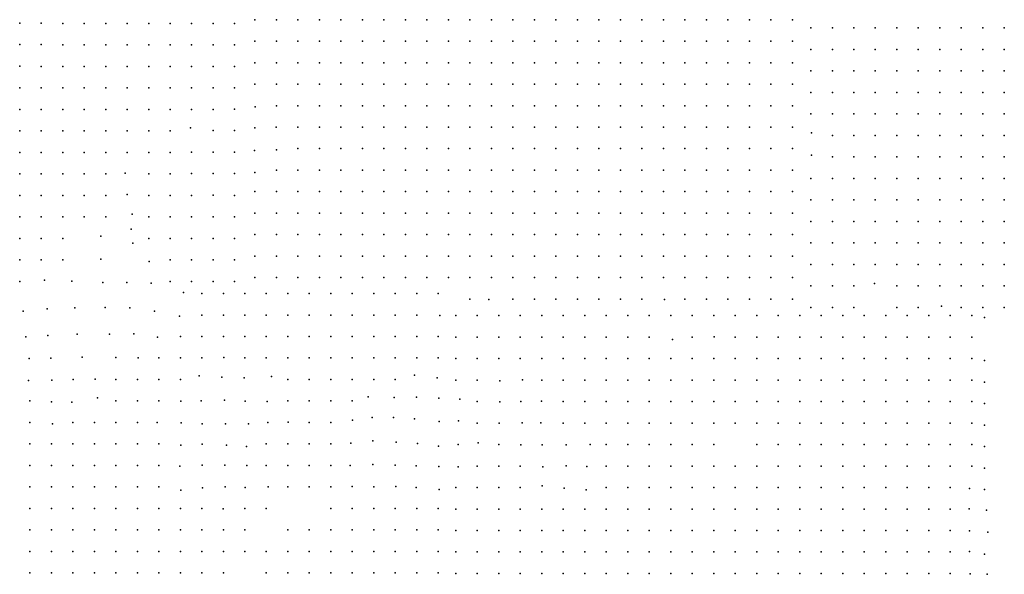
# Model space of a CAD drawing. Units: metres. Extents: x 480657 to 498340, y 5449677 to 5462372.
# Drawn here: x 481766 to 482316, y 5457072 to 5457382 of the extents above; entities that cross this region are included whole.
import ezdxf

# ---------------------------------------------------------------- set-up
doc = ezdxf.new("R2010")
doc.units = ezdxf.units.M
doc.layers.add('50', color=7, linetype='Continuous')

msp = doc.modelspace()

# ---------------------------------------------------------------- linework, layer by layer
at = {"layer": '50'}
for p in [(481765.98, 5457380.098, 86.213), (481777.98, 5457380.098, 86.736), (481789.939, 5457379.911, 87.217), (481801.939, 5457379.911, 87.904), (481813.939, 5457379.911, 87.518), (481825.939, 5457379.911, 87.796), (481837.939, 5457379.911, 88.401), (481849.939, 5457379.911, 88.741), (481861.939, 5457379.911, 88.852), (481873.939, 5457379.911, 88.534), (481885.939, 5457379.911, 89.091), (481897.257, 5457382, 89.477), (481909.257, 5457382, 89.897), (481921.257, 5457382, 89.88), (481933.257, 5457382, 90.171), (481945.257, 5457382, 90.319), (481957.257, 5457382, 90.512), (481969.257, 5457382, 90.495), (481981.257, 5457382, 91.411), (481993.257, 5457382, 91.531), (482005.257, 5457382, 91.383), (482017.257, 5457382, 92.573), (482029.257, 5457382, 92.965), (482041.257, 5457382, 93.062), (482053.257, 5457382, 93.819), (482065.257, 5457382, 94.251), (482077.257, 5457382, 94.28), (482089.257, 5457382, 93.87), (482101.257, 5457382, 94.206), (482113.257, 5457382, 93.511), (482125.257, 5457382, 93.318), (482137.257, 5457382, 93.215), (482149.257, 5457382, 93.312), (482161.257, 5457382, 92.663), (482173.257, 5457382, 92.282), (482185.257, 5457382, 92.174), (482197.257, 5457382, 91.263), (482207.588, 5457377.405, 91.398), (482219.588, 5457377.405, 91.62), (482231.588, 5457377.405, 91.586), (482243.588, 5457377.405, 91.632), (482255.588, 5457377.405, 91.307), (482267.588, 5457377.405, 91.346), (482279.588, 5457377.405, 91.221), (482291.588, 5457377.405, 91.244), (482303.588, 5457377.405, 91.078), (482315.588, 5457377.405, 90.873), (481765.98, 5457368.098, 86.356), (481777.98, 5457368.098, 87.069), (481789.939, 5457367.911, 87.382), (481801.939, 5457367.911, 87.535), (481813.939, 5457367.911, 87.404), (481825.939, 5457367.911, 87.665), (481837.939, 5457367.911, 87.728), (481849.939, 5457367.911, 88.021), (481861.939, 5457367.911, 88.199), (481873.939, 5457367.911, 88.432), (481885.939, 5457367.911, 89.091), (481897.257, 5457370, 89.499), (481909.257, 5457370, 89.448), (481921.257, 5457370, 89.807), (481933.257, 5457370, 90.034), (481945.257, 5457370, 89.994), (481957.257, 5457370, 90.188), (481969.257, 5457370, 90.433), (481981.257, 5457370, 90.939), (481993.257, 5457370, 91.252), (482005.257, 5457370, 91.298), (482017.257, 5457370, 91.946), (482029.257, 5457370, 92.789), (482041.257, 5457370, 92.828), (482053.257, 5457370, 94.092), (482065.257, 5457370, 94.564), (482077.257, 5457370, 94.974), (482089.257, 5457370, 94.308), (482101.257, 5457370, 94.439), (482113.257, 5457370, 93.876), (482125.257, 5457370, 93.528), (482137.257, 5457370, 93.386), (482149.257, 5457370, 93.534), (482161.257, 5457370, 93.449), (482173.257, 5457370, 93.352), (482185.257, 5457370, 92.959), (482197.257, 5457370, 92.106), (482207.588, 5457365.405, 92.094), (482219.588, 5457365.405, 91.609), (482231.588, 5457365.405, 91.666), (482243.588, 5457365.405, 91.7), (482255.588, 5457365.405, 91.284), (482267.588, 5457365.405, 91.335), (482279.588, 5457365.405, 91.21), (482291.588, 5457365.405, 91.563), (482303.588, 5457365.405, 91.204), (482315.588, 5457365.405, 91.232), (481765.98, 5457356.098, 86.451), (481777.939, 5457355.911, 87.279), (481789.939, 5457355.911, 87.415), (481801.939, 5457355.911, 87.325), (481813.939, 5457355.911, 87.012), (481825.939, 5457355.911, 87.205), (481837.939, 5457355.911, 87.143), (481849.939, 5457355.911, 87.648), (481861.939, 5457355.911, 88.137), (481873.939, 5457355.911, 88.171), (481885.939, 5457355.911, 88.625), (481897.257, 5457358, 89.351), (481909.257, 5457358, 89.539), (481921.257, 5457358, 89.937), (481933.257, 5457358, 89.624), (481945.257, 5457358, 89.471), (481957.257, 5457358, 89.858), (481969.257, 5457358, 89.477), (481981.257, 5457358, 90.979), (481993.257, 5457358, 91.189), (482005.257, 5457358, 91.508), (482017.257, 5457358, 91.491), (482029.257, 5457358, 92.874), (482041.257, 5457358, 92.641), (482053.257, 5457358, 94.046), (482065.257, 5457358, 94.166), (482077.257, 5457358, 94.963), (482089.257, 5457358, 94.376), (482101.257, 5457358, 94.559), (482113.257, 5457358, 94.2), (482125.257, 5457358, 93.887), (482137.257, 5457358, 93.483), (482149.257, 5457358, 93.574), (482161.257, 5457358, 93.671), (482173.257, 5457358, 93.62), (482185.257, 5457358, 92.777), (482197.257, 5457358, 92.652), (482207.588, 5457353.405, 92.419), (482219.588, 5457353.405, 91.7), (482231.588, 5457353.405, 91.866), (482243.588, 5457353.405, 91.792), (482255.588, 5457353.405, 91.084), (482267.588, 5457353.405, 90.936), (482279.588, 5457353.405, 91.215), (482291.588, 5457353.405, 91.426), (482303.588, 5457353.405, 91.341), (482315.588, 5457353.405, 91.364), (481897.257, 5457346, 90.028), (481909.257, 5457346, 89.858), (481921.257, 5457346, 89.328), (481933.257, 5457346, 89.533), (481945.257, 5457346, 89.482), (481957.257, 5457346, 89.619), (481969.257, 5457346, 89.465), (481981.257, 5457346, 89.596), (481993.257, 5457346, 91.178), (482005.257, 5457346, 91.235), (482017.257, 5457346, 91.115), (482029.257, 5457346, 92.896), (482041.257, 5457346, 92.641), (482053.257, 5457346, 92.925), (482065.257, 5457346, 93.881), (482077.257, 5457346, 93.62), (482089.257, 5457346, 94.422), (482101.257, 5457346, 94.576), (482113.257, 5457346, 94.53), (482125.257, 5457346, 94.137), (482137.257, 5457346, 93.682), (482149.257, 5457346, 93.574), (482161.257, 5457346, 93.773), (482173.257, 5457346, 93.46), (482185.257, 5457346, 92.908), (482197.257, 5457346, 92.72), (481765.939, 5457343.911, 85.996), (481777.939, 5457343.911, 86.7), (481789.939, 5457343.911, 87.183), (481801.939, 5457343.911, 86.598), (481813.939, 5457343.911, 86.456), (481825.939, 5457343.911, 86.598), (481837.939, 5457343.911, 87.12), (481849.939, 5457343.911, 87.296), (481861.939, 5457343.911, 87.705), (481873.939, 5457343.911, 88.046), (481885.939, 5457343.911, 88.841), (482207.588, 5457341.405, 92.539), (482219.588, 5457341.405, 91.94), (482231.588, 5457341.405, 92.031), (482243.588, 5457341.405, 91.381), (482255.588, 5457341.405, 90.89), (482267.588, 5457341.405, 90.582), (482279.588, 5457341.405, 90.644), (482291.588, 5457341.405, 91.358), (482303.588, 5457341.405, 91.249), (482315.588, 5457341.405, 90.599), (481897.346, 5457333.292, 89.557), (481909.257, 5457334, 90.239), (481921.257, 5457334, 89.645), (481933.257, 5457334, 89.385), (481945.257, 5457334, 89.01), (481957.257, 5457334, 89.232), (481969.257, 5457334, 89.453), (481981.257, 5457334, 89.567), (481993.257, 5457334, 90.979), (482005.257, 5457334, 90.928), (482017.257, 5457334, 90.962), (482029.257, 5457334, 91.929), (482041.257, 5457334, 92.407), (482053.257, 5457334, 92.465), (482065.257, 5457334, 93.887), (482077.257, 5457334, 93.466), (482089.257, 5457334, 93.864), (482101.257, 5457334, 94.359), (482113.257, 5457334, 94.65), (482125.257, 5457334, 94.501), (482137.257, 5457334, 93.904), (482149.257, 5457334, 93.585), (482161.257, 5457334, 93.745), (482173.257, 5457334, 93.5), (482185.257, 5457334, 93.102), (482197.257, 5457334, 92.857), (481765.939, 5457331.911, 86.019), (481777.939, 5457331.911, 86.223), (481789.939, 5457331.911, 86.45), (481801.939, 5457331.911, 86.518), (481813.939, 5457331.911, 86.547), (481825.939, 5457331.911, 86.24), (481837.939, 5457331.911, 86.78), (481849.939, 5457331.911, 87.097), (481861.939, 5457331.911, 87.66), (481873.939, 5457331.911, 86.984), (481885.875, 5457332.058, 88.432), (481885.875, 5457332.058, 88.432), (482207.588, 5457329.405, 92.631), (482219.588, 5457329.405, 92.066), (482231.588, 5457329.405, 91.872), (482243.588, 5457329.405, 91.118), (482255.588, 5457329.405, 90.884), (482267.588, 5457329.405, 90.445), (482279.588, 5457329.405, 90.433), (482291.588, 5457329.405, 90.821), (482303.588, 5457329.405, 90.302), (482315.588, 5457329.405, 89.874), (481909.183, 5457322.021, 89.614), (481921.17, 5457322.03, 89.694), (481765.939, 5457319.911, 85.564), (481777.939, 5457319.911, 85.678), (481789.939, 5457319.911, 85.803), (481801.939, 5457319.911, 86.28), (481813.939, 5457319.911, 86.075), (481825.939, 5457319.911, 86.183), (481837.939, 5457319.911, 86.728), (481849.939, 5457319.911, 86.172), (481861.377, 5457321.565, 86.422), (481873.875, 5457320.058, 86.911), (481885.875, 5457320.058, 87.956), (481897.19, 5457321.542, 89.34), (481933.257, 5457322, 89.021), (481945.257, 5457322, 88.839), (481957.257, 5457322, 89.129), (481969.257, 5457322, 89.311), (481981.257, 5457322, 89.516), (481993.257, 5457322, 89.932), (482005.257, 5457322, 90.928), (482017.257, 5457322, 90.973), (482029.257, 5457322, 90.797), (482041.257, 5457322, 92.219), (482053.257, 5457322, 92.003), (482065.257, 5457322, 92.868), (482077.257, 5457322, 93.107), (482089.257, 5457322, 93.944), (482101.257, 5457322, 94.382), (482113.257, 5457322, 94.24), (482125.257, 5457322, 94.291), (482137.257, 5457322, 93.893), (482149.257, 5457322, 93.762), (482161.257, 5457322, 93.796), (482173.257, 5457322, 93.568), (482185.257, 5457322, 93.335), (482197.257, 5457322, 93.46), (482208.007, 5457318.762, 92.838), (482219.588, 5457317.405, 92.134), (482231.588, 5457317.405, 91.843), (482243.588, 5457317.405, 90.993), (482255.588, 5457317.405, 90.896), (482267.588, 5457317.405, 90.639), (482279.588, 5457317.405, 90.034), (482291.588, 5457317.405, 90.433), (482303.588, 5457317.405, 90.827), (482315.588, 5457317.405, 90.011), (481765.939, 5457307.911, 85.371), (481777.939, 5457307.911, 85.78), (481789.939, 5457307.911, 86.144), (481801.939, 5457307.911, 85.712), (481813.939, 5457307.911, 86.28), (481825.939, 5457307.911, 85.791), (481837.939, 5457307.911, 86.848), (481849.939, 5457307.911, 87.143), (481861.875, 5457308.058, 86.578), (481873.875, 5457308.058, 86.911), (481885.875, 5457308.058, 87.956), (481896.925, 5457309.018, 89.317), (481909.254, 5457309.427, 89.751), (481921.257, 5457310, 90.068), (481933.257, 5457310, 89.92), (481945.257, 5457310, 88.839), (481957.257, 5457310, 89.044), (481969.257, 5457310, 89.146), (481981.257, 5457310, 89.414), (481993.257, 5457310, 89.448), (482005.257, 5457310, 90.905), (482017.257, 5457310, 90.899), (482029.257, 5457310, 90.427), (482041.257, 5457310, 92.026), (482053.257, 5457310, 91.889), (482065.257, 5457310, 92.868), (482077.257, 5457310, 93.085), (482089.257, 5457310, 94.149), (482101.257, 5457310, 94.399), (482113.257, 5457310, 93.841), (482125.257, 5457310, 93.824), (482137.257, 5457310, 93.864), (482149.257, 5457310, 93.819), (482161.257, 5457310, 93.671), (482173.257, 5457310, 93.546), (482185.257, 5457310, 93.546), (482197.257, 5457310, 93.244), (482207.953, 5457306.437, 93.124), (482219.588, 5457305.405, 92.579), (482231.588, 5457305.405, 92.105), (482243.588, 5457305.405, 91.272), (482255.588, 5457305.405, 90.941), (482267.588, 5457305.405, 90.89), (482279.588, 5457305.405, 89.92), (482291.588, 5457305.405, 89.623), (482303.588, 5457305.405, 90.068), (482315.588, 5457305.405, 89.686), (481765.939, 5457295.911, 85.405), (481777.939, 5457295.911, 85.156), (481789.939, 5457295.911, 85.331), (481801.939, 5457295.911, 86.144), (481813.939, 5457295.911, 86.62), (481824.81, 5457296.261, 86.853), (481837.939, 5457295.911, 87.257), (481849.939, 5457295.911, 87.285), (481861.875, 5457296.058, 86.531), (481873.875, 5457296.058, 86.863), (481885.875, 5457296.058, 87.814), (481897.134, 5457296.759, 89.385), (481909.257, 5457298, 90.074), (481921.257, 5457298, 88.833), (481933.257, 5457298, 88.395), (481945.257, 5457298, 88.759), (481957.257, 5457298, 88.868), (481969.257, 5457298, 89.033), (481981.257, 5457298, 89.272), (481993.257, 5457298, 89.385), (482005.257, 5457298, 90.222), (482017.257, 5457298, 90.637), (482029.257, 5457298, 90.472), (482041.257, 5457298, 91.531), (482053.257, 5457298, 91.821), (482065.257, 5457298, 91.929), (482077.257, 5457298, 93.079), (482089.257, 5457298, 94.046), (482101.257, 5457298, 92.897), (482113.257, 5457298, 92.749), (482125.257, 5457298, 93.773), (482137.257, 5457298, 93.648), (482149.257, 5457298, 93.381), (482161.257, 5457298, 93.13), (482173.257, 5457298, 93.454), (482185.257, 5457298, 93.085), (482197.257, 5457298, 93.085), (482207.588, 5457293.405, 92.882), (482219.588, 5457293.405, 92.762), (482231.588, 5457293.405, 92.288), (482243.588, 5457293.405, 91.409), (482255.588, 5457293.405, 91.135), (482267.588, 5457293.405, 91.358), (482279.588, 5457293.405, 89.748), (482291.588, 5457293.405, 89.657), (482303.588, 5457293.405, 89.343), (482315.588, 5457293.405, 89.686), (481765.939, 5457283.911, 85.144), (481777.939, 5457283.911, 85.241), (481789.939, 5457283.911, 85.593), (481801.939, 5457283.911, 86.916), (481813.939, 5457283.911, 82.589), (481825.926, 5457284.501, 83.1), (481837.939, 5457283.911, 87.972), (481849.939, 5457283.911, 87.489), (481861.939, 5457283.911, 86.234), (481873.875, 5457284.058, 86.816), (481885.939, 5457283.911, 88.091), (481897.257, 5457286, 88.264), (481909.257, 5457286, 88.242), (481921.257, 5457286, 88.287), (481933.257, 5457286, 88.395), (481945.257, 5457286, 88.572), (481957.257, 5457286, 88.776), (481969.257, 5457286, 88.868), (481981.257, 5457286, 89.249), (481993.257, 5457286, 89.232), (482005.257, 5457286, 89.34), (482017.257, 5457286, 90.666), (482029.257, 5457286, 90.552), (482041.257, 5457286, 90.421), (482053.257, 5457286, 91.554), (482065.257, 5457286, 91.713), (482077.257, 5457286, 92.219), (482089.257, 5457286, 92.197), (482101.257, 5457286, 92.481), (482113.257, 5457286, 92.749), (482125.257, 5457286, 93.221), (482137.257, 5457286, 93.364), (482149.257, 5457286, 93.033), (482161.257, 5457286, 92.675), (482173.257, 5457286, 92.794), (482185.257, 5457286, 92.402), (482197.257, 5457286, 92.868), (482207.588, 5457281.405, 92.887), (482219.588, 5457281.405, 92.853), (482231.588, 5457281.405, 92.431), (482243.588, 5457281.405, 91.529), (482255.588, 5457281.405, 91.375), (482267.588, 5457281.405, 91.443), (482279.588, 5457281.405, 90.793), (482291.588, 5457281.405, 89.743), (482303.588, 5457281.405, 89.355), (482315.588, 5457281.405, 89.241), (481828.706, 5457273.487, 87.631), (481897.257, 5457274, 88.242), (481909.257, 5457274, 88.27), (481921.257, 5457274, 88.281), (481933.257, 5457274, 88.406), (481945.257, 5457274, 88.577), (481957.257, 5457274, 88.583), (481969.257, 5457274, 88.902), (481981.257, 5457274, 89.192), (481993.257, 5457274, 89.123), (482005.257, 5457274, 89.334), (482017.257, 5457274, 90.603), (482029.257, 5457274, 90.49), (482041.257, 5457274, 90.512), (482053.257, 5457274, 91.036), (482065.257, 5457274, 91.599), (482077.257, 5457274, 91.747), (482089.257, 5457274, 92.151), (482101.257, 5457274, 92.424), (482113.257, 5457274, 92.88), (482125.257, 5457274, 93.204), (482137.257, 5457274, 93.159), (482149.257, 5457274, 92.652), (482161.257, 5457274, 92.561), (482173.257, 5457274, 91.827), (482185.257, 5457274, 92.288), (482197.257, 5457274, 92.51), (481765.939, 5457271.911, 85.144), (481777.939, 5457271.911, 85.331), (481789.939, 5457271.911, 85.564), (481801.939, 5457271.911, 86.825), (481813.939, 5457271.911, 82.855), (481837.939, 5457271.911, 87.558), (481849.939, 5457271.911, 87.54), (481861.939, 5457271.911, 87.608), (481873.939, 5457271.911, 87.898), (481885.939, 5457271.911, 88.103), (482207.588, 5457269.405, 92.34), (482219.588, 5457269.405, 92.83), (482231.588, 5457269.405, 92.939), (482243.588, 5457269.405, 91.569), (482255.588, 5457269.405, 91.375), (482267.588, 5457269.405, 91.398), (482279.588, 5457269.405, 90.947), (482291.588, 5457269.405, 90.005), (482303.588, 5457269.405, 89.366), (482315.588, 5457269.405, 89.355), (481828.239, 5457265.09, 87.262), (481897.257, 5457262, 88.236), (481909.257, 5457262, 88.298), (481921.257, 5457262, 88.27), (481933.257, 5457262, 88.435), (481945.257, 5457262, 88.6), (481957.257, 5457262, 88.605), (481969.257, 5457262, 88.782), (481981.257, 5457262, 88.993), (481993.257, 5457262, 89.123), (482005.257, 5457262, 89.277), (482017.257, 5457262, 89.795), (482029.257, 5457262, 90.262), (482041.257, 5457262, 90.41), (482053.257, 5457262, 90.29), (482065.257, 5457262, 91.155), (482077.257, 5457262, 91.423), (482089.257, 5457262, 91.599), (482101.257, 5457262, 92.726), (482113.257, 5457262, 92.618), (482125.257, 5457262, 92.555), (482137.257, 5457262, 92.567), (482149.257, 5457262, 91.827), (482161.257, 5457262, 92.35), (482173.257, 5457262, 91.713), (482185.257, 5457262, 92.276), (482197.257, 5457262, 92.009), (481765.939, 5457259.911, 85.235), (481777.939, 5457259.911, 85.377), (481789.939, 5457259.911, 85.649), (481811.233, 5457261.133, 87.876), (481829.142, 5457257.195, 87.595), (481837.939, 5457259.911, 87.694), (481849.939, 5457259.911, 87.626), (481861.939, 5457259.911, 87.529), (481873.939, 5457259.911, 87.825), (481885.939, 5457259.911, 88.126), (482207.588, 5457257.405, 92.134), (482219.588, 5457257.405, 92.796), (482231.588, 5457257.405, 92.996), (482243.588, 5457257.405, 91.752), (482255.588, 5457257.405, 91.398), (482267.588, 5457257.405, 91.289), (482279.588, 5457257.405, 91.073), (482291.588, 5457257.405, 90.279), (482303.588, 5457257.405, 89.531), (482315.588, 5457257.405, 89.389), (481765.939, 5457247.911, 85.695), (481777.939, 5457247.911, 87.688), (481789.939, 5457247.911, 87.683), (481811.293, 5457248.27, 88.1), (481838.256, 5457246.936, 87.592), (481849.939, 5457247.911, 87.319), (481861.939, 5457247.911, 87.421), (481873.939, 5457247.911, 87.819), (481885.939, 5457247.911, 88.154), (481897.257, 5457250, 88.196), (481909.257, 5457250, 88.344), (481921.257, 5457250, 88.321), (481933.257, 5457250, 88.486), (481945.257, 5457250, 88.6), (481957.257, 5457250, 88.605), (481969.257, 5457250, 88.771), (481981.257, 5457250, 88.993), (481993.257, 5457250, 89.084), (482005.257, 5457250, 89.357), (482017.257, 5457250, 89.687), (482029.257, 5457250, 89.949), (482041.257, 5457250, 90.228), (482053.257, 5457250, 90.512), (482065.257, 5457250, 90.455), (482077.257, 5457250, 91.229), (482089.257, 5457250, 91.519), (482101.257, 5457250, 92.072), (482113.257, 5457250, 92.453), (482125.257, 5457250, 92.18), (482137.257, 5457250, 91.491), (482149.257, 5457250, 91.702), (482161.257, 5457250, 91.98), (482173.257, 5457250, 91.747), (482185.257, 5457250, 91.32), (482197.257, 5457250, 91.656), (482207.588, 5457245.405, 91.991), (482219.588, 5457245.405, 92.094), (482231.588, 5457245.405, 92.425), (482243.588, 5457245.405, 92.34), (482255.588, 5457245.405, 91.409), (482267.588, 5457245.405, 91.198), (482279.588, 5457245.405, 91.118), (482291.588, 5457245.405, 91.09), (482303.588, 5457245.405, 89.857), (482315.588, 5457245.405, 89.48), (481765.939, 5457235.911, 87.222), (481779.732, 5457236.627, 88.216), (481794.979, 5457236, 87.868), (481812.416, 5457235.341, 88.144), (481825.771, 5457235.279, 87.737), (481839.384, 5457234.863, 87.418), (481849.939, 5457235.911, 87.132), (481861.939, 5457235.911, 87.365), (481873.939, 5457235.911, 87.841), (481885.939, 5457235.911, 88.148), (481897.257, 5457238, 88.116), (481909.257, 5457238, 88.367), (481921.257, 5457238, 88.332), (481933.257, 5457238, 88.492), (481945.257, 5457238, 88.611), (481957.257, 5457238, 88.6), (481969.257, 5457238, 88.782), (481981.257, 5457238, 88.998), (481993.257, 5457238, 89.084), (482005.257, 5457238, 89.448), (482017.257, 5457238, 89.556), (482029.257, 5457238, 89.687), (482041.257, 5457238, 90.228), (482053.257, 5457238, 90.421), (482065.257, 5457238, 90.495), (482077.257, 5457238, 90.347), (482089.257, 5457238, 91.098), (482101.257, 5457238, 91.576), (482113.257, 5457238, 91.958), (482125.257, 5457238, 92.134), (482137.257, 5457238, 91.605), (482149.257, 5457238, 91.844), (482161.257, 5457238, 91.924), (482173.257, 5457238, 91.872), (482185.257, 5457238, 91.32), (482197.257, 5457238, 91.508), (482243.066, 5457234.63, 92.294), (481857.338, 5457229.684, 87.349), (481867.621, 5457229.134, 87.645), (481879.621, 5457229.134, 87.912), (481891.621, 5457229.134, 88.41), (481903.621, 5457229.134, 88.446), (481915.621, 5457229.134, 88.591), (481927.621, 5457229.134, 88.605), (481939.621, 5457229.134, 88.649), (481951.621, 5457229.134, 88.627), (481963.621, 5457229.134, 88.916), (481975.621, 5457229.134, 88.901), (481987.621, 5457229.134, 89.118), (481999.621, 5457229.134, 89.227), (481999.621, 5457229.134, 89.227), (482207.588, 5457233.405, 91.843), (482219.588, 5457233.405, 91.529), (482231.588, 5457233.405, 92.22), (482255.588, 5457233.405, 91.443), (482267.588, 5457233.405, 91.187), (482279.588, 5457233.405, 91.415), (482291.588, 5457233.405, 90.947), (482303.588, 5457233.405, 90.964), (482315.588, 5457233.405, 89.766), (482017.257, 5457226, 89.18), (482027.907, 5457225.768, 89.676), (482041.257, 5457226, 90.398), (482053.257, 5457226, 90.228), (482065.257, 5457226, 90.586), (482077.257, 5457226, 90.233), (482089.257, 5457226, 91.155), (482101.257, 5457226, 91.332), (482113.257, 5457226, 91.611), (482125.979, 5457225.766, 92.151), (482137.257, 5457226, 91.685), (482149.257, 5457226, 92.112), (482161.257, 5457226, 91.958), (482173.257, 5457226, 92.009), (482185.257, 5457226, 91.309), (482197.257, 5457226, 91.349), (481767.84, 5457219.299, 87.613), (481781.295, 5457220.56, 88.071), (481796.767, 5457221.121, 87.694), (481813.624, 5457221.242, 87.984), (481827.389, 5457221.162, 87.578), (481841.206, 5457219.23, 87.578), (482207.588, 5457221.405, 91.86), (482219.588, 5457221.405, 91.495), (482231.588, 5457221.405, 91.666), (482255.588, 5457221.405, 91.643), (482267.588, 5457221.405, 90.93), (482280.517, 5457222.087, 90.964), (482291.588, 5457221.405, 90.799), (482303.588, 5457221.405, 90.89), (482315.588, 5457221.405, 89.942), (481855.123, 5457216.471, 87.694), (481867.621, 5457217.134, 87.608), (481879.621, 5457217.134, 87.767), (481891.621, 5457217.134, 88.374), (481903.621, 5457217.134, 88.475), (481915.621, 5457217.134, 88.649), (481927.621, 5457217.134, 88.641), (481939.621, 5457217.134, 88.706), (481951.621, 5457217.134, 88.613), (481963.621, 5457217.134, 88.649), (481975.621, 5457217.134, 88.779), (481987.621, 5457217.134, 88.93), (482000.515, 5457216.796, 89.154), (482009.382, 5457216.83, 89.273), (482021.382, 5457216.83, 89.605), (482033.382, 5457216.83, 90.017), (482045.382, 5457216.83, 90.067), (482057.382, 5457216.83, 90.378), (482069.382, 5457216.83, 90.515), (482081.382, 5457216.83, 90.529), (482093.382, 5457216.83, 90.652), (482105.382, 5457216.83, 91.165), (482117.382, 5457216.83, 92.017), (482129.382, 5457216.83, 91.916), (482141.382, 5457216.83, 91.677), (482153.382, 5457216.83, 91.815), (482165.382, 5457216.83, 91.858), (482177.382, 5457216.83, 91.786), (482189.382, 5457216.83, 91.634), (482201.382, 5457216.83, 91.569), (482213.382, 5457216.83, 91.511), (482225.382, 5457216.83, 91.194), (482237.382, 5457216.83, 91.143), (482249.382, 5457216.83, 91.129), (482261.382, 5457216.83, 91.049), (482273.382, 5457216.83, 90.818), (482285.382, 5457216.83, 91.035), (482297.382, 5457216.83, 90.876), (482297.382, 5457216.83, 90.876), (482304.488, 5457215.688, 90.959), (481829.57, 5457206.643, 87.635), (481769.347, 5457205.016, 87.308), (481781.579, 5457205.751, 87.694), (481798.086, 5457206.47, 87.447), (481816.099, 5457206.401, 87.708), (481842.948, 5457204.833, 87.578), (481855.621, 5457205.134, 87.572), (481867.621, 5457205.134, 87.493), (481879.621, 5457205.134, 87.536), (481891.621, 5457205.134, 88.237), (481903.621, 5457205.134, 88.28), (481915.621, 5457205.134, 88.685), (481927.621, 5457205.134, 88.569), (481939.621, 5457205.134, 88.62), (481951.621, 5457205.134, 88.49), (481963.621, 5457205.134, 88.562), (481975.621, 5457205.134, 88.945), (481987.621, 5457205.134, 88.966), (481999.621, 5457205.134, 89.067), (482009.382, 5457204.83, 89.309), (482021.382, 5457204.83, 89.554), (482033.382, 5457204.83, 89.843), (482045.382, 5457204.83, 89.959), (482057.382, 5457204.83, 90.457), (482069.382, 5457204.83, 90.515), (482081.382, 5457204.83, 90.58), (482093.382, 5457204.83, 90.638), (482105.382, 5457204.83, 90.926), (482117.382, 5457204.83, 91.237), (482130.343, 5457203.434, 91.519), (482141.382, 5457204.83, 90.847), (482153.63, 5457204.893, 91.316), (482165.382, 5457204.83, 91.851), (482177.382, 5457204.83, 91.28), (482189.382, 5457204.83, 91.425), (482201.382, 5457204.83, 91.353), (482213.382, 5457204.83, 91.23), (482225.382, 5457204.83, 91.02), (482237.382, 5457204.83, 90.826), (482249.382, 5457204.83, 90.63), (482261.382, 5457204.83, 90.818), (482273.382, 5457204.83, 90.876), (482285.382, 5457204.83, 91.078), (482297.382, 5457204.83, 90.869), (481771.188, 5457192.807, 86.916), (481783.297, 5457193.103, 87.229), (481800.859, 5457193.671, 87.229), (481819.61, 5457193.371, 87.744), (481832.138, 5457193.21, 87.729), (481843.621, 5457193.134, 87.406), (481855.621, 5457193.134, 87.572), (481867.621, 5457193.134, 86.027), (481879.978, 5457193.46, 86.828), (481891.621, 5457193.134, 88.013), (481903.621, 5457193.134, 87.926), (481915.621, 5457193.134, 88.685), (481927.621, 5457193.134, 88.605), (481939.621, 5457193.134, 88.374), (481951.621, 5457193.134, 88.721), (481963.621, 5457193.134, 88.714), (481975.621, 5457193.134, 89.06), (481987.621, 5457193.134, 88.779), (481999.621, 5457193.134, 88.938), (482009.382, 5457192.83, 89.208), (482021.382, 5457192.83, 89.547), (482033.382, 5457192.83, 89.54), (482045.382, 5457192.83, 89.915), (482057.382, 5457192.83, 90.436), (482069.382, 5457192.83, 90.486), (482081.382, 5457192.83, 90.695), (482093.382, 5457192.83, 90.515), (482105.382, 5457192.83, 90.63), (482117.382, 5457192.83, 90.89), (482129.382, 5457192.83, 91.382), (482141.382, 5457192.83, 90.789), (482153.382, 5457192.83, 90.796), (482165.382, 5457192.83, 91.728), (482177.382, 5457192.83, 91.172), (482189.382, 5457192.83, 91.114), (482201.382, 5457192.83, 91.396), (482213.382, 5457192.83, 90.826), (482225.382, 5457192.83, 91.114), (482237.382, 5457192.83, 90.638), (482249.382, 5457192.83, 90.638), (482261.382, 5457192.83, 90.544), (482273.382, 5457192.83, 90.659), (482285.382, 5457192.83, 91.093), (482297.382, 5457192.83, 90.89), (482304.488, 5457191.688, 90.988), (481770.844, 5457180.621, 85.603), (481783.863, 5457180.712, 86.329), (481795.736, 5457181.197, 86.939), (481808.104, 5457181.283, 87.2), (481819.621, 5457181.134, 87.702), (481831.621, 5457181.134, 87.587), (481843.621, 5457181.134, 87.608), (481855.621, 5457181.134, 87.226), (481866.073, 5457183.193, 86.792), (481878.847, 5457182.382, 87.072), (481891.297, 5457182.02, 87.449), (481906.544, 5457182.785, 87.746), (481915.621, 5457181.134, 88.338), (481927.621, 5457181.134, 88.613), (481939.621, 5457181.134, 88.381), (481951.621, 5457181.134, 88.808), (481963.621, 5457181.134, 88.591), (481975.621, 5457181.134, 88.743), (481986.356, 5457183.559, 88.562), (481998.981, 5457182.036, 88.872), (482009.382, 5457180.83, 89.143), (482021.382, 5457180.83, 89.432), (482034.05, 5457180.31, 89.502), (482046.598, 5457180.921, 90.112), (482057.34, 5457180.771, 90.082), (482069.382, 5457180.83, 90.501), (482081.382, 5457180.83, 90.529), (482093.382, 5457180.83, 90.529), (482105.382, 5457180.83, 90.479), (482117.382, 5457180.83, 90.775), (482129.382, 5457180.83, 90.963), (482141.382, 5457180.83, 90.897), (482153.382, 5457180.83, 91.013), (482165.382, 5457180.83, 91.396), (482177.382, 5457180.83, 91.078), (482189.382, 5457180.83, 90.739), (482201.382, 5457180.83, 91.295), (482213.382, 5457180.83, 90.84), (482225.382, 5457180.83, 91.345), (482237.382, 5457180.83, 90.479), (482249.382, 5457180.83, 90.356), (482261.382, 5457180.83, 90.233), (482273.382, 5457180.83, 90.428), (482285.382, 5457180.83, 90.573), (482297.382, 5457180.83, 90.428), (482304.488, 5457179.688, 90.677), (481771.621, 5457169.134, 85.182), (481783.758, 5457168.626, 86.257), (481795.124, 5457168.518, 86.953), (481809.305, 5457170.984, 87.341), (481819.621, 5457169.134, 87.558), (481831.621, 5457169.134, 87.572), (481843.621, 5457169.134, 87.739), (481855.94, 5457169.008, 87.13), (481867.322, 5457169.242, 87.652), (481880.246, 5457169.508, 87.797), (481891.802, 5457169.049, 87.769), (481904.119, 5457168.761, 87.914), (481915.621, 5457169.134, 87.905), (481927.621, 5457169.134, 88.425), (481939.621, 5457169.134, 88.605), (481951.621, 5457169.134, 88.677), (481960.425, 5457171.488, 88.468), (481975.057, 5457171.14, 88.727), (481987.36, 5457171.298, 88.668), (481999.906, 5457170.759, 89.017), (482011.681, 5457170.23, 89.164), (482021.382, 5457168.83, 89.244), (482033.941, 5457168.678, 89.676), (482045.619, 5457168.873, 89.821), (482057.226, 5457169.002, 90.053), (482069.382, 5457168.83, 89.98), (482081.382, 5457168.83, 90.76), (482093.382, 5457168.83, 90.544), (482105.382, 5457168.83, 90.58), (482117.382, 5457168.83, 90.681), (482129.382, 5457168.83, 90.847), (482141.382, 5457168.83, 91.107), (482153.382, 5457168.83, 91.049), (482165.382, 5457168.83, 90.876), (482177.382, 5457168.83, 91.056), (482189.382, 5457168.83, 90.414), (482201.382, 5457168.83, 91.1), (482213.382, 5457168.83, 90.826), (482225.382, 5457168.83, 90.876), (482237.382, 5457168.83, 90.356), (482249.382, 5457168.83, 90.356), (482261.382, 5457168.83, 90.125), (482273.382, 5457168.83, 90.19), (482285.382, 5457168.83, 90.031), (482297.382, 5457168.83, 90.291), (482304.488, 5457167.688, 90.677), (481771.621, 5457157.134, 84.994), (481795.621, 5457157.134, 86.294), (481807.621, 5457157.134, 86.186), (481819.621, 5457157.134, 84.141), (481831.621, 5457157.134, 86.763), (481842.727, 5457157.144, 87.74), (481915.86, 5457157.333, 87.885), (481927.621, 5457157.134, 88.497), (481939.621, 5457157.134, 88.54), (481951.733, 5457158.367, 89.162), (481962.764, 5457159.919, 89.249), (481974.576, 5457159.825, 88.901), (481986.36, 5457159.116, 88.813), (482000.063, 5457157.668, 89.104), (482010.963, 5457157.974, 88.95), (481784.292, 5457156.377, 86.438), (481856.141, 5457156.875, 87.74), (481867.833, 5457156.409, 88.001), (481880.885, 5457156.464, 87.681), (481893.625, 5457156.43, 87.797), (481904.41, 5457157.103, 87.769), (482021.382, 5457156.83, 89.229), (482033.513, 5457156.748, 89.371), (482046.354, 5457156.905, 89.836), (482056.86, 5457156.865, 90.01), (482069.347, 5457156.691, 90.257), (482081.382, 5457156.83, 90.645), (482093.382, 5457156.83, 90.464), (482105.382, 5457156.83, 90.731), (482117.382, 5457156.83, 90.616), (482129.382, 5457156.83, 90.739), (482141.382, 5457156.83, 90.84), (482153.382, 5457156.83, 90.818), (482165.382, 5457156.83, 90.869), (482177.382, 5457156.83, 91.042), (482189.382, 5457156.83, 90.464), (482201.382, 5457156.83, 90.681), (482213.382, 5457156.83, 90.768), (482225.382, 5457156.83, 90.695), (482237.382, 5457156.83, 90.501), (482249.382, 5457156.83, 90.363), (482261.382, 5457156.83, 90.147), (482273.382, 5457156.83, 89.952), (482285.382, 5457156.83, 90.277), (482297.382, 5457156.83, 90.305), (482304.488, 5457155.688, 90.418), (481963.093, 5457146.854, 88.93), (481976.111, 5457146.157, 88.785), (481771.621, 5457145.134, 84.871), (481783.621, 5457145.134, 84.864), (481795.621, 5457145.134, 85.926), (481807.621, 5457145.134, 86.055), (481819.621, 5457145.134, 86.186), (481831.621, 5457145.134, 87.125), (481843.621, 5457145.134, 87.385), (481855.854, 5457144.557, 87.812), (481867.824, 5457144.935, 87.74), (481881.336, 5457144.558, 87.725), (481892.481, 5457143.719, 86.771), (481903.621, 5457145.134, 87.038), (481915.621, 5457145.134, 87.377), (481927.621, 5457145.134, 87.717), (481939.621, 5457145.134, 87.717), (481950.838, 5457145.496, 89.147), (481987.996, 5457145.409, 88.901), (481999.779, 5457143.912, 89.104), (482010.804, 5457144.838, 89.081), (482021.96, 5457145.803, 89.415), (482033.382, 5457144.83, 89.273), (482045.708, 5457144.572, 89.618), (482057.619, 5457144.589, 89.662), (482070.972, 5457144.695, 90.097), (482084.399, 5457144.913, 90.638), (482093.382, 5457144.83, 90.681), (482105.382, 5457144.83, 90.616), (482117.382, 5457144.83, 90.587), (482129.382, 5457144.83, 90.695), (482141.382, 5457144.83, 90.479), (482153.382, 5457144.83, 90.992), (482177.382, 5457144.83, 91.006), (482189.382, 5457144.83, 90.609), (482201.382, 5457144.83, 90.63), (482213.382, 5457144.83, 90.71), (482225.382, 5457144.83, 90.623), (482237.382, 5457144.83, 90.349), (482249.382, 5457144.83, 90.363), (482261.382, 5457144.83, 90.226), (482273.382, 5457144.83, 90.118), (482285.382, 5457144.83, 90.356), (482297.382, 5457144.83, 90.378), (482304.488, 5457143.688, 90.403), (481771.621, 5457133.134, 85.016), (481783.621, 5457133.134, 84.813), (481795.621, 5457133.134, 85.6), (481807.621, 5457133.134, 86.07), (481819.621, 5457133.134, 85.94), (481831.621, 5457133.134, 86.417), (481843.621, 5457133.134, 87.522), (481855.416, 5457132.692, 87.652), (481867.77, 5457133.224, 87.652), (481880.516, 5457133.327, 87.826), (481892.735, 5457133.146, 87.333), (481903.621, 5457133.134, 86.973), (481915.621, 5457133.134, 87.421), (481927.621, 5457133.134, 87.637), (481939.621, 5457133.134, 87.717), (481950.408, 5457133.048, 88.741), (481963.072, 5457133.6, 88.552), (481975.597, 5457133.371, 88.756), (481987.192, 5457133.013, 88.756), (481999.874, 5457132.468, 89.061), (482010.635, 5457132.421, 89.197), (482021.382, 5457132.83, 89.006), (482033.382, 5457132.83, 89.367), (482045.382, 5457132.83, 89.085), (482057.933, 5457132.293, 89.125), (482070.961, 5457132.957, 89.763), (482082.583, 5457132.503, 90.097), (482093.382, 5457132.83, 90.775), (482105.382, 5457132.83, 90.501), (482117.382, 5457132.83, 90.667), (482129.382, 5457132.83, 90.602), (482141.382, 5457132.83, 90.522), (482153.382, 5457132.83, 91.028), (482165.382, 5457132.83, 91.028), (482177.382, 5457132.83, 90.804), (482189.382, 5457132.83, 90.76), (482201.382, 5457132.83, 90.652), (482213.382, 5457132.83, 90.645), (482225.382, 5457132.83, 90.638), (482237.382, 5457132.83, 90.378), (482249.382, 5457132.83, 90.349), (482261.382, 5457132.83, 90.226), (482273.382, 5457132.83, 90.356), (482285.382, 5457132.83, 90.414), (482297.382, 5457132.83, 90.479), (482304.488, 5457131.688, 90.251), (481771.621, 5457121.134, 85.839), (481783.621, 5457121.134, 87.998), (481795.621, 5457121.134, 88.656), (481807.621, 5457121.134, 87.125), (481819.621, 5457121.134, 85.831), (481831.621, 5457121.134, 86.012), (481843.621, 5457121.134, 87.11), (481855.813, 5457119.412, 87.356), (481867.952, 5457120.68, 87.638), (481880.645, 5457121.128, 87.841), (481891.83, 5457120.788, 87.826), (481904.61, 5457121.196, 87.493), (481915.621, 5457121.134, 87.601), (481927.621, 5457121.134, 87.717), (481939.621, 5457121.134, 87.666), (481951.555, 5457121.384, 88.015), (481963.605, 5457121.245, 88.291), (481975.908, 5457121.403, 88.451), (481987.249, 5457120.748, 88.538), (482000.096, 5457119.68, 89.075), (482009.382, 5457120.83, 89.143), (482021.382, 5457120.83, 89.208), (482033.382, 5457120.83, 89.345), (482045.382, 5457120.83, 89.576), (482057.583, 5457121.696, 88.979), (482069.863, 5457120.399, 89.008), (482082.104, 5457119.488, 88.904), (482093.382, 5457120.83, 90.999), (482105.382, 5457120.83, 90.573), (482117.382, 5457120.83, 90.537), (482129.382, 5457120.83, 90.695), (482141.382, 5457120.83, 90.739), (482153.382, 5457120.83, 90.869), (482165.382, 5457120.83, 90.724), (482177.382, 5457120.83, 90.616), (482189.382, 5457120.83, 90.58), (482201.382, 5457120.83, 90.681), (482213.382, 5457120.83, 90.731), (482225.382, 5457120.83, 90.811), (482237.382, 5457120.83, 90.464), (482249.382, 5457120.83, 90.399), (482261.382, 5457120.83, 90.233), (482273.382, 5457120.83, 90.341), (482285.382, 5457120.83, 90.45), (482296.1, 5457120.234, 90.532), (482304.488, 5457119.688, 90.504), (481771.621, 5457109.134, 85.767), (481783.621, 5457109.134, 88.764), (481795.621, 5457109.134, 88.172), (481807.621, 5457109.134, 86.142), (481819.621, 5457109.134, 85.471), (481831.621, 5457109.134, 85.882), (481843.621, 5457109.134, 85.695), (481855.621, 5457109.134, 86.785), (481867.621, 5457109.134, 87.153), (481879.573, 5457108.881, 87.231), (481891.621, 5457109.134, 87.688), (481903.621, 5457109.134, 87.551), (481939.621, 5457109.134, 87.594), (481951.621, 5457109.134, 87.84), (481963.621, 5457109.134, 87.753), (481975.621, 5457109.134, 88.237), (481987.621, 5457109.134, 88.533), (481999.621, 5457109.134, 88.851), (482009.382, 5457108.83, 88.933), (482021.382, 5457108.83, 89.164), (482033.382, 5457108.83, 89.338), (482045.382, 5457108.83, 89.648), (482057.382, 5457108.83, 89.829), (482069.382, 5457108.83, 89.901), (482081.382, 5457108.83, 90.414), (482093.382, 5457108.83, 91.439), (482105.382, 5457108.83, 90.775), (482117.382, 5457108.83, 90.652), (482129.382, 5457108.83, 90.63), (482141.382, 5457108.83, 90.753), (482153.382, 5457108.83, 90.724), (482165.382, 5457108.83, 90.731), (482177.382, 5457108.83, 90.63), (482189.382, 5457108.83, 90.688), (482201.382, 5457108.83, 90.623), (482213.382, 5457108.83, 90.746), (482225.382, 5457108.83, 90.493), (482237.382, 5457108.83, 90.594), (482249.382, 5457108.83, 90.298), (482261.382, 5457108.83, 90.37), (482273.382, 5457108.83, 90.385), (482285.382, 5457108.83, 90.313), (482296, 5457108.876, 90.445), (482305.586, 5457108.158, 90.588), (481771.621, 5457097.134, 86.316), (481783.621, 5457097.134, 87.645), (481795.621, 5457097.134, 86.308), (481807.621, 5457097.134, 85.492), (481819.621, 5457097.134, 85.68), (481831.621, 5457097.134, 85.73), (481843.621, 5457097.134, 85.608), (481855.621, 5457097.134, 85.326), (481867.621, 5457097.134, 86.07), (481879.621, 5457097.134, 86.388), (481891.621, 5457097.134, 87.58), (481915.621, 5457097.134, 87.435), (481927.621, 5457097.134, 87.58), (481939.621, 5457097.134, 87.666), (481951.621, 5457097.134, 87.883), (481963.621, 5457097.134, 87.919), (481975.621, 5457097.134, 88.194), (481987.621, 5457097.134, 88.49), (481999.621, 5457097.134, 88.641), (482009.382, 5457096.83, 88.767), (482021.382, 5457096.83, 89.063), (482033.382, 5457096.83, 89.208), (482045.382, 5457096.83, 89.699), (482057.382, 5457096.83, 89.959), (482069.382, 5457096.83, 90.226), (482081.382, 5457096.83, 90.204), (482093.382, 5457096.83, 90.341), (482105.382, 5457096.83, 90.457), (482117.382, 5457096.83, 90.746), (482129.382, 5457096.83, 90.89), (482141.382, 5457096.83, 90.731), (482153.382, 5457096.83, 90.717), (482165.382, 5457096.83, 90.717), (482177.382, 5457096.83, 90.731), (482189.382, 5457096.83, 90.652), (482201.382, 5457096.83, 90.934), (482213.382, 5457096.83, 91.129), (482225.382, 5457096.83, 91.049), (482237.382, 5457096.83, 90.84), (482249.382, 5457096.83, 90.298), (482261.382, 5457096.83, 90.363), (482273.382, 5457096.83, 90.406), (482285.382, 5457096.83, 90.443), (482296.212, 5457096.617, 90.605), (482306.448, 5457095.921, 90.689), (481771.621, 5457085.134, 85.918), (481783.621, 5457085.134, 85.81), (481795.621, 5457085.134, 85.673), (481807.621, 5457085.134, 85.521), (481819.621, 5457085.134, 85.572), (481831.621, 5457085.134, 85.348), (481843.621, 5457085.134, 85.492), (481855.621, 5457085.134, 85.441), (481867.621, 5457085.134, 85.853), (481879.621, 5457085.134, 86.135), (481891.621, 5457085.134, 87.565), (481903.621, 5457085.134, 87.652), (481915.621, 5457085.134, 87.421), (481927.621, 5457085.134, 87.507), (481939.621, 5457085.134, 87.681), (481951.621, 5457085.134, 87.789), (481963.621, 5457085.134, 87.919), (481975.621, 5457085.134, 88.822), (481987.621, 5457085.134, 88.677), (481999.621, 5457085.134, 88.425), (482009.382, 5457084.83, 88.731), (482021.382, 5457084.83, 89.056), (482033.382, 5457084.83, 89.15), (482045.382, 5457084.83, 89.67), (482057.382, 5457084.83, 89.836), (482069.382, 5457084.83, 90.125), (482081.382, 5457084.83, 90.428), (482093.382, 5457084.83, 90.471), (482105.382, 5457084.83, 90.406), (482117.382, 5457084.83, 90.876), (482129.382, 5457084.83, 90.746), (482141.382, 5457084.83, 90.623), (482153.382, 5457084.83, 90.674), (482165.382, 5457084.83, 90.818), (482177.382, 5457084.83, 90.76), (482189.382, 5457084.83, 91.1), (482201.382, 5457084.83, 91.49), (482213.382, 5457084.83, 91.425), (482225.382, 5457084.83, 91.302), (482237.382, 5457084.83, 91.287), (482249.382, 5457084.83, 90.594), (482261.382, 5457084.83, 90.471), (482273.382, 5457084.83, 90.406), (482285.382, 5457084.83, 90.45), (482296.137, 5457085.018, 90.576), (482304.488, 5457083.688, 90.706), (481771.621, 5457073.134, 85.947), (481783.621, 5457073.134, 85.954), (481795.621, 5457073.134, 85.629), (481807.621, 5457073.134, 85.348), (481819.621, 5457073.134, 85.413), (481831.621, 5457073.134, 85.637), (481843.621, 5457073.134, 85.637), (481855.621, 5457073.134, 85.615), (481867.621, 5457073.134, 85.882), (481879.621, 5457073.134, 86.012), (481903.621, 5457073.134, 87.45), (481915.621, 5457073.134, 87.211), (481927.621, 5457073.134, 86.965), (481939.621, 5457073.134, 87.189), (481951.621, 5457073.134, 87.753), (481963.621, 5457073.134, 87.558), (481975.621, 5457073.134, 87.919), (481987.621, 5457073.134, 88.244), (481999.621, 5457073.134, 88.461), (482009.382, 5457072.83, 88.731), (482021.382, 5457072.83, 88.926), (482033.382, 5457072.83, 89.28), (482045.382, 5457072.83, 89.728), (482057.382, 5457072.83, 89.923), (482069.382, 5457072.83, 90.291), (482081.382, 5457072.83, 90.515), (482093.382, 5457072.83, 90.71), (482105.382, 5457072.83, 90.486), (482117.382, 5457072.83, 91.028), (482129.382, 5457072.83, 90.768), (482141.382, 5457072.83, 90.717), (482153.382, 5457072.83, 90.869), (482165.382, 5457072.83, 90.775), (482177.382, 5457072.83, 90.977), (482189.382, 5457072.83, 91.158), (482201.382, 5457072.83, 91.54), (482213.382, 5457072.83, 91.345), (482225.382, 5457072.83, 91.475), (482237.382, 5457072.83, 91.677), (482249.382, 5457072.83, 91.201), (482261.382, 5457072.83, 90.464), (482273.382, 5457072.83, 90.421), (482285.382, 5457072.83, 90.573), (482296.451, 5457072.722, 90.489), (482306.024, 5457072.371, 90.558)]:
    msp.add_point(p, dxfattribs=at)

doc.saveas('drawing.dxf')
